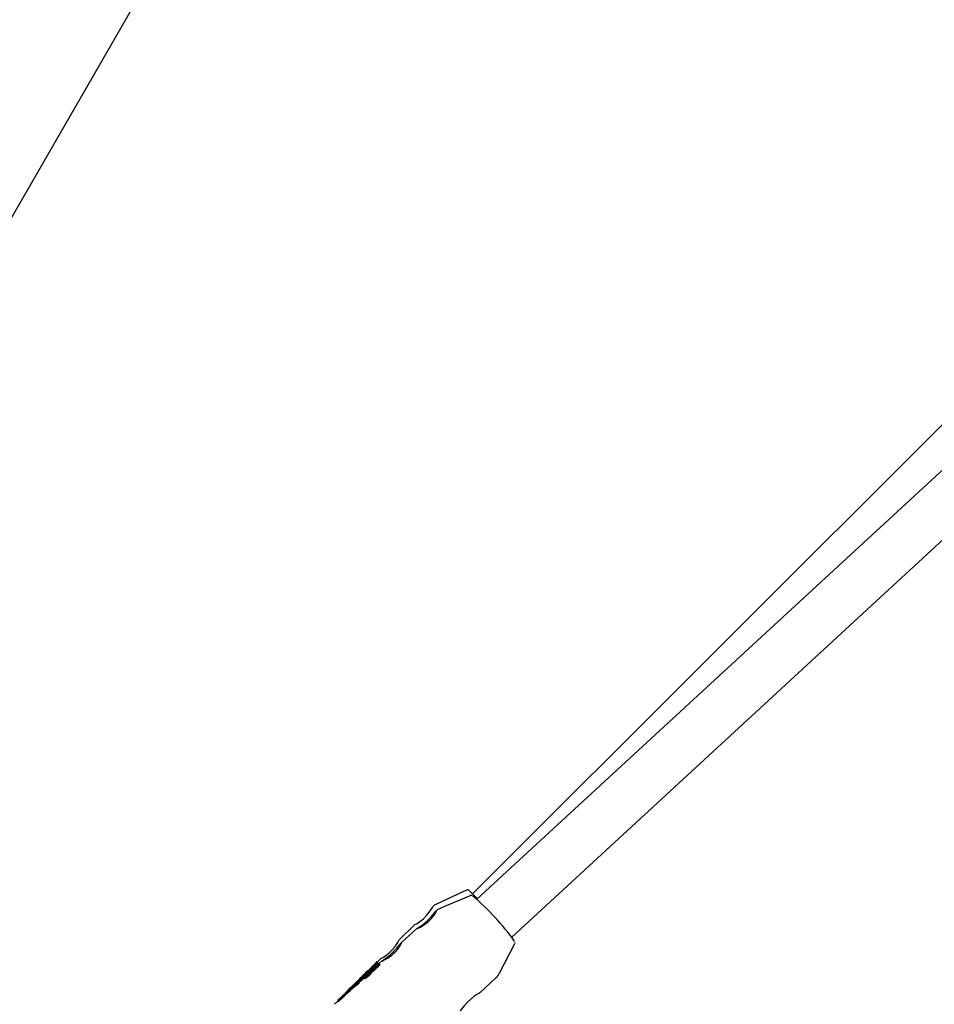
# Model space of a CAD drawing. Units: centimetres. Extents: x 6.49 to 13.37, y 6.02 to 14.5.
# Drawn here: x 8.81 to 9.1, y 11.46 to 11.77 of the extents above; entities that cross this region are included whole.
import ezdxf

# ---------------------------------------------------------------- set-up
doc = ezdxf.new("R2010")
doc.units = ezdxf.units.CM
doc.styles.add('SLDTEXTSTYLE0', font='TXT', dxfattribs={"width": 0.75})
doc.dimstyles.new('SLDDIMSTYLE1', dxfattribs={"dimtxt": 0.15875, "dimasz": 0.08, "dimexe": 0, "dimexo": 0.0625, "dimgap": 0.0396875, "dimtad": 2, "dimdec": 0, "dimlfac": 100, "dimrnd": 1e-09, "dimzin": 12, "dimdsep": 46, "dimtxsty": 'SLDTEXTSTYLE0', "dimblk1": 'DOT', "dimblk2": 'DOT', "dimsah": 1, "dimcen": 0.09, "dimse1": 1, "dimse2": 1, "dimadec": 0, "dimazin": 3, "dimtfac": 1, "dimtdec": 0, "dimtofl": 0, "dimtmove": 0, "dimatfit": 3, "dimldrblk": 'DOT', "dimfxl": 1, "dimfrac": 2, "dimtolj": 1, "dimtzin": 12, "dimarcsym": 0})

# ---------------------------------------------------------------- blocks, each defined once
blk = doc.blocks.new('_Dot')
at = {"color": 0, "linetype": 'ByBlock', "lineweight": -2}
blk.add_line((-0.5, 0), (-1, 0), dxfattribs=at)
at = {"color": 0, "linetype": 'ByBlock', "const_width": 0.5}
blk.add_lwpolyline([(-0.25, 0, 1), (0.25, 0, 1)], format="xyb", close=True, dxfattribs=at)
blk = doc.blocks.new('_D_2')
at = {"color": 7, "linetype": 'Continuous', "lineweight": 0}
blk.add_line((11.7407205525, 14.2938623523), (8.0793961916, 14.2938623523), dxfattribs=at)
at = {"color": 7, "linetype": 'Continuous', "lineweight": 18, "xscale": 0.08, "yscale": 0.08, "rotation": 180}
blk.add_blockref('_Dot', (8.0793961916, 14.2938623523), dxfattribs=at)
at = {"color": 7, "linetype": 'Continuous', "lineweight": 18, "xscale": 0.08, "yscale": 0.08}
blk.add_blockref('_Dot', (11.7407205525, 14.2938623523), dxfattribs=at)
at = {"color": 7, "linetype": 'Continuous', "lineweight": 18, "insert": (9.7341104549, 14.4985018327), "char_height": 0.15875, "attachment_point": 1, "style": 'SLDTEXTSTYLE0'}
blk.add_mtext('366', dxfattribs=at)
blk = doc.blocks.new('_D_11')
at = {"color": 7, "linetype": 'Continuous', "lineweight": 0}
blk.add_line((6.6937532375, 8.1538379134), (6.6937532375, 12.9074049577), dxfattribs=at)
at = {"color": 7, "linetype": 'Continuous', "lineweight": 18, "xscale": 0.08, "yscale": 0.08}
for p, rotation in [((6.6937532375, 12.9074049577, -1.7824615818), 90), ((6.6937532375, 8.1538379134, -1.7824615818), 270)]:
    blk.add_blockref('_Dot', p, dxfattribs=dict(at, rotation=rotation))
at = {"color": 7, "linetype": 'Continuous', "lineweight": 18, "insert": (6.4891137571, 10.3546735184), "char_height": 0.15875, "attachment_point": 1, "rotation": 90.00000000000313, "style": 'SLDTEXTSTYLE0'}
blk.add_mtext('475', dxfattribs=at)

msp = doc.modelspace()

# ---------------------------------------------------------------- linework, layer by layer
at = {"color": 7, "linetype": 'Continuous', "lineweight": 25}
for p, q in [((8.6844449764, 11.4880607171), (9.0954949764, 12.2000202015)), ((9.1353387699, 11.6758838429), (8.953140996, 11.4939790998)), ((9.1467335012, 11.6694941705), (8.9545003517, 11.4923117429)), ((8.9653441213, 11.4805468518), (9.1593692044, 11.6593809153)), ((8.9514105003, 11.4952467463), (8.9419238121, 11.4908323225)), ((8.9526190102, 11.4934578885), (8.9429772763, 11.489437104)), ((8.9519752825, 11.4951466912), (8.9546593539, 11.4924582961)), ((8.9349494651, 11.4842952872), (8.9302877144, 11.4796410341)), ((8.9358013637, 11.4832366468), (8.9308854336, 11.4787056051)), ((8.9654630639, 11.480394337), (8.9656782362, 11.4808548074)), ((8.9615416201, 11.4692958162), (8.9663334231, 11.4785785079)), ((8.9663739755, 11.4786937947), (8.9663885116, 11.4788174499)), ((8.9220946548, 11.4714641072), (8.922182714, 11.4713759061)), ((8.9221858813, 11.4716127095), (8.9221906265, 11.4716174472)), ((8.9221858813, 11.4716127095), (8.9222908607, 11.4715075609)), ((8.9222963805, 11.4718107662), (8.9223144116, 11.4717927061)), ((8.9224848752, 11.4719479398), (8.9225751016, 11.471857568)), ((8.9224967242, 11.4717290224), (8.9226410687, 11.4715844454)), ((8.9227817312, 11.4721471228), (8.9225334729, 11.4718992638)), ((8.9225344228, 11.4717429769), (8.9226789441, 11.4715982228)), ((8.9236055467, 11.4719956903), (8.9227882909, 11.4712424209)), ((8.9228509833, 11.4723065924), (8.922886567, 11.4722709514)), ((8.9229888496, 11.4724646484), (8.9229203147, 11.4723907415)), ((8.9229679596, 11.4724135212), (8.9229939309, 11.4723875081)), ((8.9231319339, 11.4712255512), (8.9229956574, 11.471374188)), ((8.9230285595, 11.4722185999), (8.9230243953, 11.4722144424)), ((8.9230996054, 11.4726006626), (8.9230981332, 11.4725982634)), ((8.9232055262, 11.4725534514), (8.9232700123, 11.4724888614)), ((8.9233403938, 11.4728407935), (8.9234663312, 11.4727146533)), ((8.9233769366, 11.4717181383), (8.923423472, 11.4716673821)), ((8.9243343306, 11.4736972251), (8.923408347, 11.4727727309)), ((8.9234448828, 11.472641618), (8.9234440394, 11.4726405259)), ((8.9235135047, 11.4718700314), (8.923444293, 11.4717990124)), ((8.9234448828, 11.472641618), (8.9235894814, 11.4724967864)), ((8.9234863948, 11.4727183806), (8.9236307298, 11.4725738131)), ((8.9235019139, 11.4718198088), (8.9235351174, 11.4717835936)), ((8.9236191367, 11.4720013645), (8.9236179637, 11.4719990281)), ((8.9236272732, 11.4716225552), (8.9236229526, 11.4716185729)), ((8.9238554381, 11.4718637767), (8.9237789736, 11.4719471765)), ((8.9247875639, 11.4730851625), (8.9238582846, 11.4722286404)), ((8.9240057909, 11.4720824567), (8.9238697882, 11.472230795)), ((8.9240577851, 11.4720280523), (8.9240569594, 11.4720269959)), ((8.9240577851, 11.4720280523), (8.9241959248, 11.4718773833)), ((8.9242323991, 11.4719519308), (8.9240945186, 11.4721023172)), ((8.9177321523, 11.4672682053), (8.9191364771, 11.4686702715)), ((8.9191773766, 11.4687796275), (8.9182745392, 11.4678782422)), ((8.9195030021, 11.4683452566), (8.9185662575, 11.4674818536)), ((8.9192046622, 11.468752298), (8.9191773766, 11.4687796275)), ((8.9201196619, 11.4697719503), (8.9195273497, 11.4691805907)), ((8.9195273497, 11.4691805907), (8.9195586483, 11.4691492416)), ((8.9203697306, 11.4692852152), (8.9197551732, 11.4687187741)), ((8.9201382731, 11.4697533092), (8.9201196619, 11.4697719503)), ((8.9201809759, 11.4697139006), (8.9203231405, 11.469571507)), ((8.9205288252, 11.4701153689), (8.9206705992, 11.4699733666)), ((8.9205798984, 11.4692373795), (8.9207157128, 11.4690892467)), ((8.9211210095, 11.470489072), (8.9206375894, 11.4700064295)), ((8.9209103679, 11.4701713272), (8.9209098359, 11.4701683737)), ((8.9209142929, 11.4701774675), (8.9209103679, 11.4701713272)), ((8.9210505179, 11.4694754801), (8.9209150674, 11.4696232161)), ((8.9225415443, 11.4710149931), (8.9209684147, 11.4695650302)), ((8.9209948261, 11.4701153982), (8.9211400267, 11.4699699638)), ((8.9211752864, 11.4706528314), (8.9212203783, 11.4706076668)), ((8.9212585513, 11.4705876387), (8.921252622, 11.4705788575)), ((8.921252622, 11.4705788575), (8.9213182653, 11.4705131085)), ((8.9213046102, 11.4706689504), (8.9213860752, 11.4705873542)), ((8.9214156738, 11.4696643372), (8.9214156436, 11.4696614082)), ((8.9214192659, 11.4696703105), (8.9214156738, 11.4696643372)), ((8.9215726762, 11.4708308207), (8.9214641637, 11.470939508)), ((8.921768418, 11.4711354394), (8.9215180805, 11.4708855044)), ((8.9215307223, 11.4696049743), (8.9216694369, 11.4694536782)), ((8.9216316431, 11.4701349877), (8.921690096, 11.4700712331)), ((8.9216837825, 11.4709260036), (8.9218280628, 11.4707814909)), ((8.9217239493, 11.4711799797), (8.9217923522, 11.4711114667)), ((8.9217479493, 11.4709488917), (8.921892537, 11.4708040712)), ((8.9217612319, 11.4700659424), (8.9217557725, 11.470057413)), ((8.9217557725, 11.470057413), (8.9218348951, 11.4699711139)), ((8.9218993776, 11.470037266), (8.9218010222, 11.4701445424)), ((8.9220691238, 11.4702601934), (8.9219329279, 11.4704087424)), ((8.9220344835, 11.4713583873), (8.922033287, 11.4713562932)), ((8.922033287, 11.4713562932), (8.9220971924, 11.4712922848)), ((8.9220344835, 11.4713583873), (8.9220989592, 11.4712938078)), ((8.9222079885, 11.4706389769), (8.9223028376, 11.4705355249)), ((8.9223605011, 11.4702354468), (8.922222663, 11.4703857869)), ((8.9222896376, 11.4704130695), (8.922427856, 11.4702623146)), ((8.9224349581, 11.4702560571), (8.9224314081, 11.470265538)), ((8.9225672569, 11.4708040509), (8.9225662319, 11.4708020078)), ((8.9225662319, 11.4708020078), (8.9226409209, 11.4707205445)), ((8.9225672569, 11.4708040509), (8.9226426193, 11.470721853)), ((8.9226181934, 11.4709072005), (8.9227227807, 11.4707931271)), ((8.9226966553, 11.4710519161), (8.9227015788, 11.4710564541)), ((8.9226966553, 11.4710519161), (8.9228331839, 11.4709030042)), ((8.9228056299, 11.4712192705), (8.9227838325, 11.4712430451)), ((8.9232056796, 11.4710043382), (8.9230677831, 11.471154742)), ((8.9231078449, 11.4711705525), (8.9232458795, 11.471019998)), ((8.9172911974, 11.4669480348), (8.9151772956, 11.4648375328)), ((8.9174391915, 11.4665841201), (8.9156247713, 11.4649117583)), ((8.9173928924, 11.4668217494), (8.9173932481, 11.4668213931)), ((8.9175362172, 11.4666782145), (8.9173932585, 11.4668214035)), ((8.9178134222, 11.4671868044), (8.9174325049, 11.4668064997)), ((8.9179658097, 11.4667975115), (8.9176539867, 11.4665101024)), ((8.9182487628, 11.4679040601), (8.9176721147, 11.4673283396)), ((8.9176721147, 11.4673283396), (8.9177321523, 11.4672682053)), ((8.9178655498, 11.4663107469), (8.9177289412, 11.466459746)), ((8.9177321523, 11.4672682053), (8.9178743227, 11.4671258058)), ((8.9178235214, 11.4668375248), (8.9179085744, 11.4667447574)), ((8.9184285673, 11.4674960336), (8.9178302625, 11.4669445726)), ((8.9189661975, 11.4682159245), (8.9178743227, 11.4671258058)), ((8.9180394697, 11.4668946931), (8.9194965357, 11.4682376795)), ((8.9180394697, 11.4668946931), (8.9181752896, 11.4667465543)), ((8.919348213, 11.4678276447), (8.9181752896, 11.4667465543)), ((8.9182745392, 11.4678782422), (8.9182487628, 11.4679040601)), ((8.9189333021, 11.4682488729), (8.9190770707, 11.4681048727)), ((8.9193429207, 11.467833417), (8.9194801479, 11.4676837432)), ((8.9198567947, 11.4682494766), (8.9197775507, 11.4681343603)), ((8.9553881215, 11.4632104765), (8.960481598, 11.4679051638)), ((8.9128658261, 11.4623688222), (8.9122565188, 11.4618072201)), ((8.9128873754, 11.4625512956), (8.9123001232, 11.4619649878)), ((8.912895552, 11.4625431058), (8.9128873754, 11.4625512956)), ((8.912895552, 11.4625431058), (8.9129204876, 11.46251813)), ((8.9129986975, 11.4623292602), (8.9129635472, 11.4623675987)), ((8.913081088, 11.4626752049), (8.9130528827, 11.4626470449)), ((8.9130574562, 11.4625706553), (8.9131215659, 11.4626346619)), ((8.9131215659, 11.4626346619), (8.913081088, 11.4626752049)), ((8.9131215659, 11.4626346619), (8.9132639563, 11.4624920421)), ((8.913188902, 11.4624973196), (8.9131596374, 11.4624703462)), ((8.9133163264, 11.4626969414), (8.9131876497, 11.4625684716)), ((8.9132013617, 11.462393833), (8.9132678791, 11.4624551425)), ((8.9132639563, 11.4624920421), (8.9132418222, 11.4624699436)), ((8.9134614434, 11.4626458105), (8.9132597039, 11.4624598661)), ((8.9132678791, 11.4624551425), (8.9134039091, 11.4623067744)), ((8.913319339, 11.4626851463), (8.9134039711, 11.462592838)), ((8.9139324906, 11.4633519732), (8.9133258963, 11.4627928716)), ((8.91391543, 11.4635776968), (8.9133307925, 11.4629939995)), ((8.9133307925, 11.4629939995), (8.9133383205, 11.4629864594)), ((8.9134039091, 11.4623067744), (8.9133373918, 11.4622454649)), ((8.9133383205, 11.4629864594), (8.9134330196, 11.4628916078)), ((8.9139263699, 11.4635667392), (8.91391543, 11.4635776968)), ((8.9144157514, 11.4636715214), (8.9142552833, 11.4635134662)), ((8.9145466924, 11.4638040763), (8.9144157514, 11.4636715214)), ((8.9150380294, 11.4646984906), (8.9145078149, 11.4641691289)), ((8.9145078149, 11.4641691289), (8.9145187548, 11.4641581714)), ((8.91515108, 11.4644751543), (8.9145471233, 11.4639184838)), ((8.9146852132, 11.4642890115), (8.9147039949, 11.4642701995)), ((8.914765994, 11.4643251652), (8.9148725531, 11.4642184344)), ((8.9148445496, 11.4640445379), (8.9148722033, 11.464014376)), ((8.9149537256, 11.4640764234), (8.9150894189, 11.4639284227)), ((8.9150901505, 11.4647500475), (8.9150905917, 11.4647496056)), ((8.9151833375, 11.4644875825), (8.915193385, 11.4644766237)), ((8.9111761894, 11.4605394784), (8.9101686877, 11.4596108581)), ((8.9111419186, 11.4605260306), (8.9109053713, 11.4602898637)), ((8.911030236, 11.4606555899), (8.9110255939, 11.4606551616)), ((8.9110263655, 11.4606520645), (8.9111509326, 11.4605161991)), ((8.9116446242, 11.4612432332), (8.9110406423, 11.4606865396)), ((8.9117103772, 11.4613761904), (8.9111282576, 11.460795007)), ((8.9111282576, 11.460795007), (8.9111360103, 11.4607872419)), ((8.9111360103, 11.4607872419), (8.911142666, 11.4607805754)), ((8.9117103772, 11.4613761904), (8.9117221832, 11.4613643654)), ((8.9123119292, 11.4619531628), (8.9123001232, 11.4619649878)), ((8.9124880798, 11.4620485653), (8.9125025933, 11.4620340285)), ((8.9125913528, 11.4618956573), (8.9127270623, 11.4617476388))]:
    msp.add_line(p, q, dxfattribs=at)
at = {"color": 7, "linetype": 'Continuous', "lineweight": 25, "flags": 128}
for points in [[(8.9406245809, 11.4897132503), (8.9409082906, 11.4901628327), (8.940938403, 11.490206742)], [(8.9349566995, 11.4842880411), (8.9349317648, 11.4842745591), (8.9352044259, 11.4844234953), (8.9358340591, 11.4847932465), (8.9367540073, 11.4854089065), (8.9378191673, 11.4862627047), (8.9388222423, 11.4872506733), (8.939654082, 11.4882530187), (8.9402773753, 11.4891479788), (8.9406245809, 11.4897132503)], [(8.9357977366, 11.4832011979), (8.9357834197, 11.4831776014), (8.9361581359, 11.4833151716), (8.9368857396, 11.4836586542), (8.9378939521, 11.4842358694), (8.9390274968, 11.4850450346), (8.9400699035, 11.4859908154), (8.9409103861, 11.4869580193), (8.9415124545, 11.4878265258), (8.9418226327, 11.4883770045)], [(8.9419423379, 11.4888438633), (8.9416553925, 11.4885650477), (8.9415015447, 11.4883770045)], [(8.9418226327, 11.4883770045), (8.942030725, 11.48881451), (8.9420038235, 11.4888468072)], [(8.9430144175, 11.4894306791), (8.9421494019, 11.4889971936), (8.9419528598, 11.4888313348)], [(8.924341565, 11.473689979), (8.9243166303, 11.473676497), (8.9245892914, 11.4738254332), (8.9252189246, 11.4741951844), (8.9261388728, 11.4748108444), (8.9272040328, 11.4756646426), (8.9282071078, 11.4766526113), (8.9290389475, 11.4776549566), (8.9296622408, 11.4785499168)], [(8.9247839367, 11.4730497137), (8.9247696199, 11.4730261172), (8.925144336, 11.4731636873), (8.9258719398, 11.4735071699), (8.9268801523, 11.4740843851), (8.928013697, 11.4748935504), (8.9290561037, 11.4758393312), (8.9298965863, 11.4768065351), (8.9304986547, 11.4776750415)], [(8.9296622408, 11.4785499168), (8.9301053165, 11.4792809344), (8.9303104269, 11.479650894), (8.9302989856, 11.4796297447)], [(8.9304986547, 11.4776750415), (8.9308867632, 11.4783871737), (8.9310068461, 11.478748364), (8.930980381, 11.4787371731)], [(8.9290863475, 11.4758746775), (8.9290469506, 11.4758411674), (8.9289536033, 11.4757642401), (8.9288862588, 11.4757128989), (8.9288492314, 11.4756904328), (8.9288448934, 11.4756982812)], [(8.9220946548, 11.4714641072), (8.9221120085, 11.471492416), (8.9221289012, 11.4715201562), (8.9221597749, 11.4715706808)], [(8.9225596717, 11.4717176874), (8.9225512096, 11.4717076822), (8.9225354315, 11.4716902528)], [(8.9234863948, 11.4727183806), (8.9234826509, 11.4727206375), (8.9234734947, 11.4727187433), (8.9234636216, 11.4727131062)], [(8.9242315917, 11.4719526443), (8.9242338647, 11.4719432686), (8.9242250452, 11.471921202), (8.9241951009, 11.4718763249)], [(8.9197086668, 11.4684679733), (8.9193918893, 11.468057596), (8.9193292117, 11.4679161305), (8.9193527769, 11.4678250143)], [(8.9201810654, 11.4697141763), (8.9201809651, 11.4697139322), (8.9201810613, 11.4697139021), (8.9201813494, 11.4697140733), (8.9201819121, 11.4697145166), (8.9201831144, 11.469715578), (8.9201871681, 11.4697194437), (8.9202035286, 11.4697360252), (8.9202057133, 11.4697382973)], [(8.9205799289, 11.4692376377), (8.9205798864, 11.469237398), (8.9205800402, 11.4692373639), (8.920580389, 11.4692375231), (8.9205810236, 11.4692379428), (8.9205823304, 11.4692389538), (8.9205866139, 11.4692426491), (8.9206034831, 11.4692585421), (8.920605711, 11.4692607222)], [(8.9207303651, 11.4694409606), (8.9206699964, 11.4693567728), (8.920623488, 11.4692964838), (8.9205799289, 11.4692376377)], [(8.9207415274, 11.4691125871), (8.92072975, 11.4691012496), (8.9207232794, 11.4690952723), (8.9207207278, 11.4690930033), (8.9207181515, 11.4690908205), (8.9207171802, 11.4690900579), (8.9207163046, 11.4690894479), (8.9207159204, 11.4690892504), (8.9207157193, 11.4690892405), (8.9207157247, 11.4690894633), (8.9207157419, 11.4690895063)], [(8.9211400267, 11.4699699638), (8.9209044622, 11.4696638331), (8.920821936, 11.4695678409)], [(8.9212586605, 11.4707597154), (8.9211989392, 11.470691035), (8.9211835621, 11.4706708208), (8.921175195, 11.470656336), (8.9211764048, 11.4706523418), (8.9211793799, 11.4706527479), (8.9211944308, 11.470660708), (8.921213346, 11.4706740749)], [(8.9214463967, 11.4709100445), (8.9214606537, 11.4709302022), (8.9214643256, 11.4709376276), (8.9214625298, 11.4709398729), (8.9214561304, 11.470936747), (8.9214472324, 11.4709300903), (8.9214314697, 11.4709164562), (8.9214202251, 11.4709061402)], [(8.9217101785, 11.4702378683), (8.9216515792, 11.4701717081), (8.9216373867, 11.4701521449), (8.9216308858, 11.4701380173), (8.9216339563, 11.4701339766), (8.9216379267, 11.4701342597), (8.9216559408, 11.4701415927), (8.9216774026, 11.4701541685)], [(8.9219309384, 11.470098011), (8.9218985749, 11.4700693637), (8.9218820002, 11.4700562196)], [(8.9219181134, 11.4703803308), (8.9219309133, 11.4703998837), (8.9219334391, 11.4704071514), (8.9219301794, 11.4704094689), (8.9219223975, 11.4704066094), (8.9219123788, 11.4704003252), (8.9218952759, 11.4703873524), (8.9218832833, 11.4703775087)], [(8.9223596951, 11.4702361538), (8.9223614883, 11.4702270798), (8.9223513759, 11.4702041175), (8.922295411, 11.4701186001)], [(8.9178235214, 11.4668375248), (8.9178147296, 11.4668834777), (8.9178161924, 11.4669183876), (8.9178279085, 11.4669422176), (8.9178498653, 11.4669549421), (8.9178820395, 11.4669565478), (8.9179243968, 11.4669470328), (8.9179768921, 11.4669264072), (8.9180394697, 11.4668946931)], [(8.912966634, 11.4623450483), (8.9129677006, 11.462358631), (8.9129639388, 11.4623671537), (8.9129544429, 11.4623729808)], [(8.9146449015, 11.4639197631), (8.9146480084, 11.4639125701), (8.9146317198, 11.4638829955), (8.914592993, 11.4638357637)], [(8.914720613, 11.4643409371), (8.9146990724, 11.4643143595), (8.9146848239, 11.4642912428), (8.9146916912, 11.464290204)], [(8.9147299145, 11.4639368398), (8.9147260976, 11.463945449), (8.9147318392, 11.4639615125), (8.914767499, 11.4640126719)], [(8.9148710361, 11.4640940526), (8.9148524476, 11.4640683855), (8.9148437569, 11.4640458758), (8.9148558618, 11.4640445548)], [(8.9151449942, 11.4640055869), (8.9150722931, 11.4639475598), (8.915072037, 11.4639473811)], [(8.954459118, 11.4626234638), (8.953524817, 11.4619869746), (8.9524624032, 11.461139329), (8.9514538499, 11.4601796092), (8.9505922498, 11.4592196376), (8.9498929282, 11.4583485067), (8.9493984881, 11.4577194357), (8.9492640709, 11.4575897379)], [(8.9553877378, 11.4632108908), (8.9550864354, 11.4630123753), (8.954459118, 11.4626234638)], [(8.911727203, 11.4612797204), (8.9118773758, 11.4614219443), (8.9120306668, 11.4615733471)]]:
    msp.add_lwpolyline(points, dxfattribs=at)
at = {"color": 7, "linetype": 'Continuous', "lineweight": 25}
for centre, radius, start, end in [((8.9516214447, 11.4947934225), 0.0005000000000012, 44.9538882004, 114.9538882003), ((8.952859682, 11.4930397689), 0.0004643990775828, 56.6588480301, 116.662529163), ((8.8998729456, 11.4312047054), 0.0819102516669285, 35.8564378417, 49.3127408989), ((8.9440332557, 11.4862990844), 0.0050000000000001, 114.9538882003, 128.3888719176), ((8.9256964165, 11.500113107), 0.019685989333482, 300.920879163, 323.4042564049), ((8.9325702093, 11.493065309), 0.0102615188988197, 309.0750961835, 315.7188105036), ((8.9135594546, 11.4913162997), 0.0214269466894788, 301.6360062809, 323.8991011152), ((8.9302268707, 11.4737237042), 0.0024101484977581, 124.987607824, 139.0723836198), ((8.9223669606, 11.4708142455), 0.0007397466018078, 130.2950457111, 150.3694932731), ((8.9273043934, 11.4657764391), 0.0077919254821395, 133.1491383203, 134.0318847075), ((8.8854544618, 11.5101214566), 0.0531826882358321, 313.3701666673, 313.4315197676), ((8.9260386725, 11.4690463541), 0.0047113750425614, 147.901360841, 148.6093380201), ((8.9235817023, 11.4704058524), 0.0019137809078473, 134.6188948284, 143.2887498814), ((8.9188818323, 11.4740039039), 0.0042780379827105, 317.776713189, 326.9330601077), ((8.9206484594, 11.4727696596), 0.0020724829519522, 316.596681528, 325.6858914946), ((8.9249019101, 11.4698965125), 0.0032128094507214, 147.7121371344, 148.5944928405), ((8.9187759191, 11.4750172947), 0.0048186294875416, 315.1249393727, 320.135517507), ((8.9193099587, 11.4736307984), 0.0039160068950895, 317.4613265351, 327.4687585493), ((8.9225548363, 11.4714554265), 0.0004454861546686, 129.364612153, 135.4279758494), ((8.9222936662, 11.4717847163), 2.61909146486e-05, 84.0515650655, 144.7208113302), ((8.8965195588, 11.497188028), 0.0361980273613034, 315.3553315988, 315.5509336613), ((8.9222064234, 11.471811134), 8.99578693997e-05, 318.3813055437, 359.7657766053), ((8.9229164959, 11.4712267941), 0.0006705953395092, 137.2317157009, 146.0459793192), ((8.9287805834, 11.4655638406), 0.0089778949584075, 135.0857591627, 135.6525688196), ((8.9227382993, 11.4715931877), 0.0004419734396633, 128.6067753394, 135.556165649), ((8.922647327, 11.4714642332), 0.0003118824379423, 124.7870020186, 135.6755736262), ((8.9224813552, 11.4719249904), 2.3217745653e-05, 81.2798045204, 144.2163927521), ((8.9223843775, 11.4717482818), 0.0001139855167348, 316.4361251977, 350.2724307795), ((8.9224903232, 11.4717017286), 2.80343400323e-05, 76.8012953078, 138.3062705028), ((8.9224518527, 11.4719532805), 3.34516252247e-05, 312.6553997381, 350.8130825681), ((8.9230366552, 11.4716589476), 0.0005092133731753, 133.2655743088, 170.5017229875), ((8.9225602077, 11.4718727447), 0.0001323046722926, 258.7617008095, 315.8229490425), ((8.9225347457, 11.4716001164), 0.0001074716657847, 315.6048479679, 351.6155096997), ((8.9216931055, 11.4732261052), 0.0017363957409197, 303.6429173742, 315.9848933034), ((8.9227026298, 11.4717380473), 0.0001418163951137, 260.3856087736, 313.4939562337), ((8.9260611762, 11.4694604584), 0.0042405108460336, 135.5203258934, 142.7069617256), ((8.9232415176, 11.4718629384), 0.0005133457630281, 121.7946218867, 160.7593037636), ((8.922319801, 11.4726019813), 0.0007181694423958, 307.4850344191, 335.0688912309), ((8.9220316114, 11.4730245451), 0.0012649131946844, 305.862391588, 338.1343349737), ((8.9220864386, 11.4730577421), 0.0012613155869465, 302.9593039638, 318.0418699979), ((8.9218444937, 11.4730768936), 0.0017297469506232, 303.5410783092, 315.932199893), ((8.9231112261, 11.4721628114), 0.0002973201614023, 129.9491211306, 151.0798891916), ((8.9228456488, 11.4723373006), 3.11681011528e-05, 279.8548516099, 322.7865799337), ((8.9224186084, 11.4728570319), 0.000703028757019, 309.9961865907, 315.7572005629), ((8.9211824634, 11.4741045043), 0.0024591503688843, 315.0298448281, 316.5572836097), ((8.9210416601, 11.4739474091), 0.0027068901431493, 314.5861691614, 323.2819879454), ((8.9229892492, 11.4713447244), 3.04061983976e-05, 78.6551848475, 135.3512625418), ((8.9215726126, 11.474005736), 0.002117106835507, 311.2298971075, 326.6156896764), ((8.9229745617, 11.4713720793), 2.08143621552e-05, 308.184799906, 6.7797679979), ((8.9223587061, 11.4730915412), 0.0008888618751183, 315.1481658299, 326.2924285292), ((8.9200496165, 11.4751290087), 0.0041646825494658, 315.6667192752, 322.6880156534), ((8.9237213116, 11.4717575387), 0.0009615562730483, 126.6729700073, 135.4919609356), ((8.9211601772, 11.4738214109), 0.002739893969821, 314.6983112325, 323.2898170125), ((8.9237212509, 11.4721806147), 0.0007502555939386, 131.817365234, 145.9529831176), ((8.9234766607, 11.471169065), 0.0003655912009135, 130.2933060048, 180.2130800994), ((8.9232002356, 11.4724843339), 6.93197020231e-05, 85.6227996788, 140.1396753663), ((8.9166926615, 11.4774072411), 0.0082633638134859, 322.0810377087, 324.2016252103), ((8.9241900995, 11.4717827889), 0.0013619567226264, 130.8088305587, 135.3604195623), ((8.9257247562, 11.4695725202), 0.0031128719940717, 133.3777739502, 142.953335013), ((8.9224975502, 11.472535946), 0.0015340228261831, 299.4594921316, 313.720272922), ((8.9233718207, 11.4727504329), 9.56697317013e-05, 109.1773533131, 138.6432103663), ((8.9237151347, 11.4713467638), 0.0004002766460967, 116.3311221922, 165.4358128521), ((8.9230537276, 11.4718845917), 0.0005159377844401, 302.0769369828, 339.6899980613), ((8.9229076054, 11.4721992495), 0.0009033927676979, 299.6465263929, 343.972716514), ((8.9228314577, 11.4723794291), 0.001097891801243, 298.4489591207, 316.130699127), ((8.9169045164, 11.477190266), 0.0081668252779973, 322.1896087379, 324.3359256293), ((8.9241013611, 11.4720530304), 0.0009224272368737, 137.2493585199, 143.2790470183), ((8.9235560744, 11.4716387059), 0.0001954310269332, 124.887990692, 156.1289698631), ((8.9233748423, 11.4717517744), 3.40748203454e-05, 274.2387678151, 317.6908355072), ((8.9281033729, 11.4691612646), 0.0058150142348113, 143.2366275541, 144.0673348032), ((8.9230765262, 11.4721713692), 0.0005481754143356, 306.168881694, 313.6521434557), ((8.9236256987, 11.4724837612), 0.0002808347106202, 125.2486887775, 135.9043756045), ((8.9233728011, 11.4727297306), 0.000114159403783, 308.6106356224, 354.2940838373), ((8.9222343624, 11.4730944775), 0.0017976281629988, 312.764154376, 314.8395947381), ((8.92268736, 11.4729160401), 0.0013657309627022, 306.6141683769, 329.912336693), ((8.9231318796, 11.472285857), 0.0005644010813286, 312.5442439999, 329.4559614155), ((8.9281095045, 11.4691339636), 0.0056337541301214, 143.3513594704, 144.209090206), ((8.9221189427, 11.4730176829), 0.0021446755983562, 312.1353546028, 322.9450525582), ((8.9241302161, 11.4712562856), 0.0007939070447759, 122.2695252597, 133.1931757322), ((8.9235130431, 11.4725868214), 0.0001184034550864, 309.6776957434, 353.6925281048), ((8.9240325215, 11.4717542818), 0.000481598266253, 127.6988004035, 149.1329725482), ((8.9214435759, 11.4739275925), 0.0031751741396439, 313.4515518716, 322.4950107344), ((8.9222304476, 11.4728881397), 0.0021794929420407, 312.2822220235, 322.9197344556), ((8.9237648783, 11.4718644561), 8.60775726386e-05, 82.6544689606, 132.842413299), ((8.9244245433, 11.4714034692), 0.0010034689898265, 126.9020675315, 133.1688594948), ((8.9238893049, 11.472137742), 9.57852144325e-05, 102.194858672, 134.6317568948), ((8.9191881785, 11.4754175086), 0.0059315601405935, 321.5039157359, 324.3721216335), ((8.9236061184, 11.4722384912), 0.0004281779189204, 303.180114385, 338.7101822614), ((8.9245211472, 11.4715784143), 0.0006965890167291, 135.5247760025, 143.3270615615), ((8.9193603211, 11.4752250839), 0.0058798020771069, 321.6148338084, 324.5094534337), ((8.9276763406, 11.4693190061), 0.004520273799842, 143.1794886348, 144.2142201808), ((8.9241903869, 11.4718922532), 0.0002408241201472, 120.9872517308, 133.6710639143), ((8.9240109347, 11.4720961345), 8.30567052079e-05, 303.6512249598, 4.7681383395), ((8.9240832638, 11.4720806225), 2.47279840711e-05, 65.0263576591, 133.0002842532), ((8.9277118502, 11.4692561792), 0.0043854808777956, 143.294615386, 144.3616375609), ((8.9198231091, 11.4681483248), 0.000895470022936, 121.7683570484, 173.5529284674), ((8.9189811376, 11.4685865764), 0.0003410745922267, 261.9377218671, 315.4609220603), ((8.9196440223, 11.4684822145), 0.0004690329606561, 130.4796737493, 174.269796996), ((8.9191975632, 11.4687701425), 0.0002419449696117, 265.2036148476, 315.0864313041), ((8.9164641154, 11.4724934871), 0.0049808421666926, 303.6521473044, 315.99048123), ((8.9297540515, 11.4602843123), 0.0134775529244358, 134.7721244586, 140.5997159723), ((8.9366821599, 11.4534277426), 0.0232386630775883, 134.8266181113, 138.2245600313), ((8.9162683185, 11.4729655562), 0.0053551506025231, 305.3795998841, 316.1709644423), ((8.9288090889, 11.4610986234), 0.0120299888144905, 135.0438526181, 140.8343915789), ((8.919169303, 11.4675894285), 0.0008262150499355, 61.690268892, 66.178482527), ((8.93934379, 11.4507447982), 0.0270217573802718, 135.2953759514, 137.070557708), ((8.9199113119, 11.4681433715), 0.0003179442103985, 126.8262191715, 188.771171546), ((8.9175233295, 11.4717436861), 0.0044041840645718, 299.5246477472, 313.7544214313), ((8.9304395622, 11.458777345), 0.0144589208756469, 132.5560891295, 137.9161116125), ((8.9267313911, 11.4627362497), 0.009011282257871, 132.5737871884, 141.0765468188), ((8.9198288471, 11.4686520322), 8.99507682149e-05, 31.3572094604, 206.6209753524), ((8.9174208593, 11.4721100511), 0.0046256378996785, 301.2898248358, 314.0055511398), ((8.9177011417, 11.4715495249), 0.0043476405136835, 299.354697314, 313.7725032514), ((8.9262500398, 11.4631369166), 0.0081860767363573, 132.9130538903, 141.3513198783), ((8.9317354559, 11.4573679799), 0.0163808568876842, 133.3561735242, 136.2340975895), ((8.9133421448, 11.4758632221), 0.0095708416866897, 314.4666221466, 323.0902906326), ((8.9154327566, 11.4740578594), 0.0067176258850586, 314.3849758892, 324.619966738), ((8.9255265874, 11.4656693783), 0.0067033570464806, 140.596551278, 142.8862873059), ((8.913690627, 11.475898753), 0.0089664688762809, 316.6025777339, 318.1576894589), ((8.9216335857, 11.4685191605), 0.001912687409885, 132.131738663, 135.8171597729), ((8.923343521, 11.4669037534), 0.0042778200517335, 132.011031981, 135.3591475107), ((8.9202230175, 11.4696977979), 0.0001611630644786, 308.4115996189, 320.7832129191), ((8.9203138829, 11.4699546574), 4.4731995758e-05, 317.6361330791, 342.9214414542), ((8.913929401, 11.4756601315), 0.0088301619504587, 316.6255711963, 318.2047311263), ((8.9203595693, 11.4699300894), 1.1799791386e-05, 104.3623982208, 140.3560616531), ((8.9204243683, 11.4691884412), 0.0001111327439076, 54.1333538665, 119.4486714635), ((8.9183692936, 11.4717615092), 0.0027213325953637, 317.3390860781, 321.6871983793), ((8.9205610424, 11.4700165315), 0.0001039556678757, 108.0539709767, 140.7946963663), ((8.9204401386, 11.4701402467), 9.2109832282e-05, 314.3736907717, 344.3304919513), ((8.918560053, 11.471573673), 0.0026546569982041, 317.3497225544, 321.8075078229), ((8.9154550011, 11.4742445769), 0.0076446254994337, 311.9886217832, 322.6335630631), ((8.9166666072, 11.4731903938), 0.0055640684817974, 315.0686801424, 317.5208389052), ((8.9172087884, 11.4726160424), 0.00514076778915, 311.787183719, 324.918174296), ((8.9214941188, 11.4684817643), 0.001237398331212, 128.2207071784, 133.9770642727), ((8.9205821161, 11.4699977423), 9.1779225356e-05, 314.503120262, 344.5979489166), ((8.9224629983, 11.467514469), 0.0026285875663573, 127.7435138559, 133.2831981235), ((8.915994597, 11.4737135858), 0.0070958171634376, 311.6337962532, 323.1056994716), ((8.9207374925, 11.4694449645), 1.26457704981e-05, 95.5497842439, 135.0049573502), ((8.9207152345, 11.4694556914), 2.1117125865e-05, 315.7671449647, 5.0521292839), ((8.916841263, 11.4730003976), 0.0055070076142277, 315.0916222311, 317.5692954419), ((8.9196735986, 11.4704875972), 0.0015215426634213, 316.1156314849, 323.5786021898), ((8.9209307484, 11.4695184716), 0.0001070375603001, 99.1262800574, 135.8347346126), ((8.9208697955, 11.4696184879), 4.43391536403e-05, 309.4044643922, 7.3421885178), ((8.9198310555, 11.4703189444), 0.0014915741103517, 316.1077943395, 323.7220958661), ((8.9205484822, 11.4708782721), 0.0008838548434273, 300.3311449712, 316.8656044055), ((8.9210049701, 11.4694708626), 4.47561354922e-05, 309.5982847654, 4.811532254), ((8.921621298, 11.4701723369), 0.0005919175729533, 132.498256945, 147.04009247), ((8.920757639, 11.4706548177), 0.0007843756827337, 299.1767758891, 317.8293757527), ((8.9216394348, 11.4702578676), 0.0005026515693019, 140.3129997311, 164.1198003365), ((8.9211699532, 11.4704345738), 4.15897032562e-05, 250.3481621813, 318.4339843895), ((8.9186661118, 11.4726776883), 0.0034878986829555, 316.4363896276, 326.6029442534), ((8.9208320726, 11.4709308989), 0.0006408202174475, 305.1571396923, 316.2534714574), ((8.9205216036, 11.4715613502), 0.0011250621688116, 307.9408847496, 315.3909436442), ((8.9215648959, 11.4702742352), 0.0004794599201872, 126.9161728382, 135.756887617), ((8.9211194464, 11.4707201353), 0.0001921081152926, 316.3937868614, 344.5475788202), ((8.9219386701, 11.4701430238), 0.0009179987583947, 129.6814680274, 137.7955370361), ((8.9213017597, 11.4706364862), 3.25891533075e-05, 84.9821414629, 139.6858605238), ((8.9195621617, 11.4721530107), 0.0024032687212759, 316.1400772092, 324.265421552), ((8.9202880712, 11.4718190112), 0.0014723921117472, 314.6347960915, 321.8778425617), ((8.9189040999, 11.4724511867), 0.0033652249690448, 316.3476105848, 326.8878981095), ((8.9206550887, 11.471776385), 0.0011599455509164, 306.9597583989, 308.8940844629), ((8.9208685296, 11.4714932114), 0.0008056180736317, 309.724585853, 313.2206819134), ((8.91827825, 11.4731788726), 0.0040454443353745, 323.0915120979, 324.3721510465), ((8.9211864059, 11.470319298), 0.0007929767341152, 295.7348691436, 314.6560175322), ((8.9219549263, 11.4705583162), 0.0004696904941958, 135.9521737453, 145.7990397659), ((8.9214325982, 11.4709944178), 0.0002603345933746, 313.560367953, 344.7641206258), ((8.9219742439, 11.4697608692), 0.0004223918879276, 129.1198072398, 149.0227466063), ((8.9218220993, 11.4706859099), 0.0002855098974513, 125.2317111695, 135.8237534903), ((8.9216755126, 11.4709036778), 2.38082674349e-05, 69.6744282726, 139.5578248038), ((8.9213719718, 11.4701035928), 0.0007147548218746, 294.5935100992, 315.6121362119), ((8.9220271827, 11.4698272683), 0.0003558511431632, 139.7034266188, 171.7871077917), ((8.9216932529, 11.4699301278), 5.51408508018e-05, 250.6482477457, 309.8688340888), ((8.9211854053, 11.4708970184), 0.0008910035582861, 303.5169253157, 313.1306576022), ((8.9219792885, 11.4698029387), 0.0003941146339831, 122.5739572643, 133.5520530159), ((8.9222000896, 11.4697737431), 0.0006748519139925, 125.4153111954, 136.5482274776), ((8.9214869682, 11.4716702306), 0.0005445236296831, 295.7985367613, 326.0578249397), ((8.921443504, 11.4703622674), 0.0005535277541278, 301.0009848477, 314.0870133595), ((8.9198869019, 11.4716573186), 0.0026581665235205, 314.3103218577, 327.3393051707), ((8.9220084041, 11.4709861342), 0.0002631039309827, 132.7535675484, 188.1375820394), ((8.9217831734, 11.4710578598), 0.0001145197903046, 252.0865399567, 315.9973585126), ((8.9216209353, 11.4708227055), 0.0002111882130137, 309.9851542035, 348.7461936461), ((8.9216734384, 11.4701582197), 0.0001273687003868, 313.5735989137, 354.172000057), ((8.9217945573, 11.4701048519), 4.08191854241e-05, 82.1268092516, 132.2687432474), ((8.9211130599, 11.4710011565), 0.0010166295664866, 312.0937133715, 322.3620029267), ((8.9212948024, 11.4711411003), 0.0009656649553046, 302.1741489432, 304.6290332926), ((8.9205670655, 11.4712702644), 0.0018155108767525, 314.0173559814, 324.5431539139), ((8.9214784372, 11.4708553489), 0.0006262839191851, 305.6608361624, 310.2726616206), ((8.9212797255, 11.4718829879), 0.0010777947808824, 302.9248386368, 315.6056112283), ((8.9200844933, 11.4714523001), 0.0025790254696556, 314.2077670754, 327.6418364009), ((8.9224409999, 11.4709885189), 0.0006245466898442, 148.8050662316, 151.6030121209), ((8.9219282731, 11.4709146759), 0.0001162346085642, 252.0944987586, 315.2332708855), ((8.91373322, 11.4761675826), 0.0095070154531456, 329.2871062528, 329.6662235357), ((8.9223571235, 11.4711219862), 0.0003997122206932, 144.1129553161, 166.3107200362), ((8.921984101, 11.4712636347), 4.94899406575e-05, 251.9488894512, 318.4026488665), ((8.9214285793, 11.4717356396), 0.0010742715016724, 302.8175307936, 315.5419767138), ((8.9214801695, 11.4719922961), 0.000934091182227, 305.3879638073, 316.1850439559), ((8.919778801, 11.4719201598), 0.002835508494861, 323.0859036864, 324.8508903749), ((8.922036048, 11.4702585852), 3.25567031553e-05, 304.2984026485, 1.9663604478), ((8.9223903923, 11.4700949997), 0.0003508098711769, 133.815612502, 146.6731453158), ((8.9223160944, 11.4701709391), 0.0002445769785464, 120.9452002425, 133.5730457663), ((8.9220390662, 11.4704109023), 0.0001844161864895, 309.8470177293, 352.3933979707), ((8.9222110118, 11.4703568078), 3.16033616672e-05, 69.925076346, 130.8790497133), ((8.922650519, 11.4704333507), 0.0004873875136503, 125.5020556877, 155.0951703967), ((8.9220497157, 11.4710861542), 0.0004748755123948, 289.528418667, 325.2971095537), ((8.9224842987, 11.4704832487), 0.0002024903707789, 132.0629538183, 202.2076344171), ((8.9223430853, 11.4705485887), 0.0001492242848927, 251.9420848554, 308.1593102714), ((8.9262092143, 11.4664714084), 0.0058101118256771, 130.1984732945, 131.3926518977), ((8.922779704, 11.470569288), 0.000414261538294, 152.1252833846, 156.0951365011), ((8.9190121339, 11.4725094465), 0.0038235483605437, 332.8212486459, 333.7076096943), ((8.9224819031, 11.4703997654), 0.0001511817351694, 251.9094118389, 307.5514663336), ((8.9219744058, 11.4712736784), 0.0009602535315511, 298.6824142756, 313.2445270262), ((8.8977676346, 11.4998189357), 0.0380189558122293, 310.5003566648, 310.5870432538), ((8.9265592544, 11.4688898114), 0.0045480608528909, 152.429401984, 153.1123290407), ((8.9227978644, 11.4706399096), 0.0002827179899392, 145.0153697019, 174.8934701759), ((8.9225365451, 11.4707269032), 6.50694469636e-05, 251.8434679646, 310.0613804877), ((8.9235431831, 11.4702851922), 0.0012389015484657, 132.0592066993, 145.0539329566), ((8.922115971, 11.4711208545), 0.0009576131598578, 298.5776384174, 313.1825903156), ((8.9221603679, 11.4713656841), 0.0008055535588189, 301.2630414296, 314.0120610829), ((8.9122996236, 11.4765503355), 0.0117608611895057, 331.3261392738, 331.9009337324), ((8.9203409694, 11.47279221), 0.0031890020010491, 315.931317273, 327.8940503763), ((8.9248085063, 11.4698707642), 0.0024197178453112, 150.7818464303, 151.8860628698), ((8.9204017477, 11.4735393478), 0.003384373524287, 312.8080290716, 319.8186355939), ((8.9229393024, 11.4709644671), 0.0003301011573939, 124.8608861712, 133.2208102367), ((8.9216267888, 11.4718951476), 0.0015571571669096, 314.5960191788, 326.3972882438), ((8.9227752308, 11.4712114639), 3.4280828528e-05, 80.2499598858, 135.8797765804), ((8.9050291139, 11.490066753), 0.025908149805955, 313.2204515566, 313.4923950542), ((8.9227309011, 11.4712236675), 5.45830978237e-05, 317.5919853138, 23.2907267175), ((8.9206625573, 11.4724903187), 0.0029533498235717, 315.5624441724, 328.4878570614), ((8.9273152713, 11.4665988361), 0.0064556717391194, 132.8482792969, 133.6331136898), ((8.923343375, 11.4707604682), 0.0005005700760195, 135.475473285, 146.9630855163), ((8.923160358, 11.4710827332), 0.0003426973987648, 124.2234789734, 133.3685646705), ((8.9231714796, 11.4709155971), 0.0002694219042103, 120.4726633316, 133.361916073), ((8.9230582299, 11.4711204483), 3.59864657776e-05, 75.680247446, 130.5210887873), ((8.9229861588, 11.4711556801), 8.09724824555e-05, 313.8623657774, 359.7429119409), ((8.9231476028, 11.4713308357), 0.0001671705393852, 257.3776480925, 308.6429622789), ((8.9231281557, 11.4710031057), 7.68928729171e-05, 312.7746142582, 1.3464732194), ((8.9232843469, 11.4711907181), 0.0001771356274042, 258.5349821778, 306.8808110412), ((8.9226403816, 11.4723824924), 0.0015300434502029, 299.3643130495, 313.6643569512), ((8.958386113, 11.4705449441), 0.0033690574648806, 308.1085467763, 339.5099198183), ((8.9162359872, 11.4676430876), 0.0014403828771779, 311.2288120678, 320.3545220803), ((8.9172856549, 11.4668136937), 0.0001075396569026, 303.5524853506, 4.2959643879), ((8.9174049372, 11.4666814034), 0.000130939840183, 309.6061224836, 358.7579930577), ((8.9168493011, 11.4670800862), 0.0011022193835819, 307.8228357922, 319.686085651), ((8.9170213726, 11.4668937063), 0.0010514628812025, 307.5477424567, 319.9859238614), ((8.9176559069, 11.4664340209), 7.51033448359e-05, 296.7883681159, 22.3677346731), ((8.9177769874, 11.4662907315), 8.83795888801e-05, 304.2076716624, 11.844215806), ((8.918026318, 11.4665902013), 0.0002159601319666, 46.3848988979, 106.2711340477), ((8.9184862333, 11.4673803936), 0.0001292207433819, 51.7362591064, 116.50397373), ((8.9191226752, 11.4683990488), 0.0002976900042637, 261.1879049738, 309.7896712729), ((8.9194273017, 11.468246781), 0.0004283002314552, 259.9794535253, 308.4619569763), ((8.9195599087, 11.4681263118), 0.0004564677221897, 261.2061036329, 306.6552241158), ((8.919637127, 11.4683911692), 0.0002989739116717, 262.3033645143, 308.5053997595), ((8.9103874586, 11.4647551311), 0.0034260921732843, 307.8157729054, 312.8936991164), ((8.9054130424, 11.4701707881), 0.0107795677504586, 312.6716878835, 315.1664271926), ((8.9117127214, 11.4637996475), 0.0017609959850394, 309.7586689309, 313.4188068148), ((8.9122688878, 11.4629023388), 0.0007303048468531, 321.3170377671, 327.9535429996), ((8.907881634, 11.4681076273), 0.0078068526441047, 309.4865786202, 312.9545280431), ((8.9129139062, 11.4622905301), 9.18768145457e-05, 63.8190633559, 121.5545844394), ((8.9128651541, 11.4625361559), 3.1182327941e-05, 316.8603533507, 12.8781759126), ((8.9086033577, 11.4670823944), 0.0062825629611389, 313.4385634174, 315.0914135216), ((8.9122516626, 11.4632617525), 0.0011949082989432, 304.6000281478, 310.2164930383), ((8.912710798, 11.4624411363), 0.0002732855612349, 323.3957496859, 339.4146186414), ((8.9078664799, 11.4681349953), 0.0080384976425975, 309.5216702039, 312.8896745807), ((8.9104315238, 11.4654083927), 0.0040093292620188, 310.2713578442, 312.8781453507), ((8.9127127591, 11.4615107064), 0.0010954988172711, 59.5538694379, 64.2378860043), ((8.9133769919, 11.4627321704), 7.43984448793e-05, 61.7480922677, 219.2020690516), ((8.912782978, 11.4640178309), 0.0011713805462702, 298.3002652272, 314.2183875202), ((8.9131405317, 11.4636618174), 0.0009058125926415, 287.4531538605, 311.0411727264), ((8.9135084478, 11.4625711192), 8.82508473167e-05, 63.8755373147, 122.1828703313), ((8.9133164969, 11.463444698), 0.000827197139446, 286.2021030705, 312.0804943522), ((8.9045874788, 11.4734053014), 0.0136313903748271, 311.3877527214, 315.2815260264), ((8.9079947522, 11.4704749427), 0.0094418554162551, 307.4441820484, 313.1449645694), ((8.9081982828, 11.4702527292), 0.0093415178491715, 307.3904873331, 313.1526438332), ((8.9137901485, 11.4638361415), 0.000301883894948, 296.8231340446, 319.4847699929), ((8.9139825267, 11.4632649462), 0.0001003858297676, 61.6024854769, 119.8967400437), ((8.9096777804, 11.4683961986), 0.0064399571061124, 312.3926730904, 315.1499586922), ((8.9139641424, 11.4635910439), 0.0002468146334454, 285.5405063356, 316.9719694036), ((8.9117437601, 11.4664592942), 0.0038710749310885, 308.3301370538, 312.987531356), ((8.9101325981, 11.4680108479), 0.0058459353859744, 314.6837657871, 317.632071908), ((8.9029895959, 11.4751754336), 0.0160128660329928, 314.8038464505, 317.3438590212), ((8.9122434736, 11.465993704), 0.0031901328585674, 312.1238988286, 317.4337599456), ((8.9073485984, 11.4713604779), 0.0105306889383394, 312.4152210334, 316.2353440848), ((8.9142774928, 11.464275037), 0.0002680763604368, 310.5482601945, 334.1547840323), ((8.9146010648, 11.4638572866), 7.6321513123e-05, 54.9445498778, 217.5629603843), ((8.9147082939, 11.4641424574), 0.0001392814233861, 125.6549963842, 165.4190909981), ((8.9145769112, 11.464191186), 1.40846589785e-05, 255.9769402604, 304.4849736815), ((8.9138957997, 11.4652222205), 0.0012497784966297, 303.4608156606, 314.1292100434), ((8.9078570305, 11.4708267746), 0.009994733620279, 312.3290711172, 316.3541621448), ((8.9141012463, 11.4651311386), 0.0010275194205845, 305.0738247918, 315.0197224625), ((8.9147361253, 11.4639658353), 2.96532227461e-05, 257.9101083708, 292.4221931591), ((8.9143160276, 11.4648065049), 0.0009693697037123, 296.4258948512, 311.1359601243), ((8.9144945247, 11.4647167994), 0.0007632019522714, 298.2584073313, 312.4273775604), ((8.9151842107, 11.4644372399), 5.03501503933e-05, 90.9936541081, 131.1479339356), ((8.9110894483, 11.4606368853), 6.64183969901e-05, 54.7719885488, 164.0278700928), ((8.9109731848, 11.4613437274), 0.0006706444380341, 283.3258194057, 314.5667741941), ((8.9112234075, 11.4604635027), 8.94531388675e-05, 63.8283583191, 121.8605162822), ((8.9110501496, 11.4613046611), 0.0007900501278985, 285.6189894384, 312.0569170618), ((8.9064269076, 11.4675128731), 0.0083277237299283, 307.044345363, 313.1746098528), ((8.9069176847, 11.4669485659), 0.0077814226988345, 306.8040344167, 313.3652547263), ((8.9116951954, 11.461154401), 0.000102218477518, 60.7774525356, 119.6523942918), ((8.9083951961, 11.4652379781), 0.0051763238235206, 309.7594770915, 313.1488201037), ((8.9116381011, 11.4615707979), 0.0002228995326062, 292.161587888, 319.761089666), ((8.9117062448, 11.4614458199), 0.0002059087481287, 280.8766386768, 315.8723002982), ((8.9080378657, 11.4655992762), 0.005623637066456, 312.1020787979, 315.2779355175), ((8.9097180968, 11.4640402058), 0.003472399207698, 307.9607447146, 313.1839844381), ((8.9077138987, 11.4660855352), 0.0062611653437837, 312.3931122598, 315.2882862905), ((8.9016237486, 11.4720185848), 0.0147447257092929, 314.8947089908, 315.9938741787), ((8.9084071546, 11.4653335279), 0.0051747357319125, 314.4913939808, 317.9435897436), ((8.9101817379, 11.4636495639), 0.0028711405758839, 311.7722654232, 317.8887727348), ((8.9042829165, 11.469958023), 0.0115783906586119, 312.632849514, 314.3171992946), ((8.911908993, 11.461972363), 0.0003871573460813, 311.0863742056, 329.0807000594), ((8.9123101907, 11.4617527783), 7.20803310618e-05, 49.5102070151, 163.3510687437), ((8.9120930794, 11.4620467088), 0.0002380043801414, 311.0310986323, 336.8560158372), ((8.9046704368, 11.4695421214), 0.0112109457257453, 312.6133108917, 314.3528744582), ((8.9020873575, 11.4716282634), 0.0141402135893356, 316.1912620302, 317.3530426071), ((8.9122684633, 11.4618017452), 8.8723306807e-05, 299.1480620875, 3.781746014), ((8.9056498232, 11.4685441231), 0.0096118121035249, 314.3755839236, 316.2353729424), ((8.9058621234, 11.4683142702), 0.009499896488134, 314.3905550559, 316.2722974062), ((8.9111882058, 11.4640748254), 0.0025918323918011, 302.777125651, 309.7634344506), ((8.9112251384, 11.4640666132), 0.0027628640006301, 302.9298098374, 309.4839508574)]:
    msp.add_arc(centre, radius, start, end, dxfattribs=at)
for centre, major_axis, ratio, start_param, end_param in [((8.9330529414, 11.4626187389), (-0.01003283208511263, 0.01004899399700854), 0.6371747212, 0.1671508325604485, 0.1803108234666491), ((8.9303677779, 11.4599378939), (0.01152103329216203, 0.01150250388264062), 0.8722302716, 1.673689548629178, 1.680250275888698), ((8.9302169451, 11.459049755), (0.00828242700070092, 0.01321742357627542), 0.9033435361, 1.429633748308331, 1.436194475567713), ((8.9325388064, 11.4621054308), (-0.01003283208511263, 0.01004899399701031), 0.9081513586, 0.1675368879210091, 0.1969309065535643), ((8.9324695095, 11.4611259569), (-0.007879626586470678, 0.01187406108089917), 0.8462184931, 0.3514938430216878, 0.3808878616543754), ((8.9341230005, 11.463687077), (0.01276493832052061, 0.01274440832432688), 0.7872340426, 1.784422340789239, 1.787707290662277), ((8.9341230005, 11.463687077), (0.01258515045685194, 0.01256490961553247), 0.7872340426, 1.787522475876375, 1.790856647984012), ((8.9328094746, 11.4623756637), (-0.01003283208511263, 0.01004899399701031), 0.6335766423, 0.1597521576605398, 0.1731400008140588), ((8.9341132001, 11.4626409562), (0.01111734813970777, 0.01325566646412746), 0.8174730891, 1.67724128094463, 1.680526230817678), ((8.9341132001, 11.4626409562), (0.01096076577154292, 0.01306896693646387), 0.8174730891, 1.680341416031719, 1.683675588139314), ((8.932750343, 11.4613848028), (-0.009132097839575696, 0.01088754317370011), 0.5775786387, 0.2360181442810444, 0.2494059874347667), ((8.9330029535, 11.4616176354), (-0.009126123846433744, 0.01089279030544965), 0.5811469959, 0.2439091730522667, 0.257069163958594), ((8.9220948596, 11.4516782811), (0.02979461549882778, 0.02974669647819184), 0.3372755053, 1.402795161698278, 1.479242036184228), ((8.9216333265, 11.4511381831), (0.03199361632594133, 0.02843958011957426), 0.3312888195, 1.407892667955956, 1.484339542441901), ((8.9216333265, 11.4511381831), (0.03154300201149063, 0.02803902265310221), 0.3312888195, 1.40546931340545, 1.483027877949186), ((8.9273240294, 11.4568990408), (-0.01003283208510553, 0.01004899399700143), 0.0080884335, 6.11515141768431, 6.434017033061838), ((8.9273240294, 11.4568990408), (-0.00989152459095699, 0.009907458870292984), 0.0080884335, 0, 0.153003315246952), ((8.9270588847, 11.4561389522), (-0.009619684700529874, 0.01044517583457782), 0.0454152788, 6.083116554059985, 6.283203404608111), ((8.9250708615, 11.4546494967), (-0.01003283208511263, 0.01004899399701209), 0.7461352839, 6.276265869239152, 6.340195083772772), ((8.9252101276, 11.4547885388), (-0.01003283208511263, 0.01004899399701031), 0.7461326997, 0, 0.0636618022542619), ((8.9247210961, 11.4539841986), (-0.008882815170862203, 0.01110194790519792), 0.688912869, 0.0905103320742098, 0.1544395466080803), ((8.9248655926, 11.4541173818), (-0.008882822906645771, 0.01110194139699061), 0.6889103223, 0.0481739766136245, 0.1610909035225356)]:
    msp.add_ellipse(centre, major_axis=major_axis, ratio=ratio, start_param=start_param, end_param=end_param, dxfattribs=at)

# ---------------------------------------------------------------- dimensions: what is measured, and where the dimension line sits
at = {"color": 7, "linetype": 'Continuous', "lineweight": 18}
dim = msp.add_linear_dim(base=(8.0793961916, 14.2938623523), p1=(11.7407205525, 12.1018800887), p2=(8.0793961916, 11.3952476462), dimstyle='SLDDIMSTYLE1', dxfattribs=at)
dim.commit()
dim.dimension.update_dxf_attribs({"geometry": '_D_2', "text_midpoint": (9.9100583721, 14.2938623523), "dimtype": 160})
dim = msp.add_linear_dim(base=(6.6937532375, 12.9074049577), p1=(9.8429795953, 8.1538379134), p2=(11.2756505525, 12.9074049577), angle=90, dimstyle='SLDDIMSTYLE1', dxfattribs=at)
dim.commit()
dim.dimension.update_dxf_attribs({"geometry": '_D_11', "text_midpoint": (6.6937532375, 10.5306214356), "dimtype": 160})

doc.saveas('drawing.dxf')
